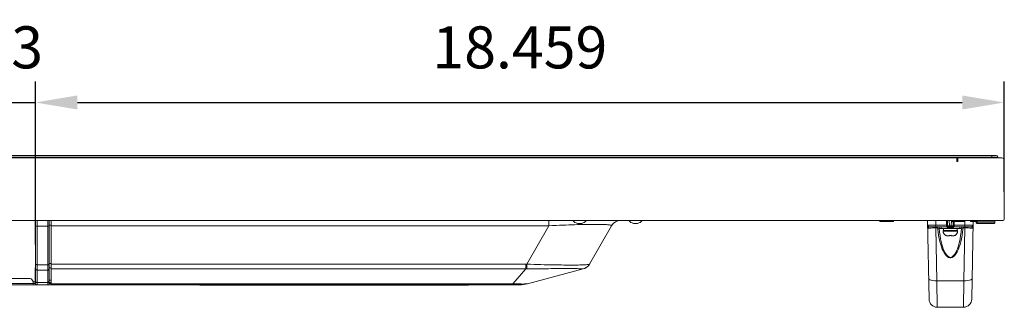
# Model space of a CAD drawing. Extents: x 1 to 173, y -13 to 116.
# Drawn here: x 61 to 80, y 26 to 31 of the extents above; entities that cross this region are included whole.
import ezdxf

# ---------------------------------------------------------------- set-up
doc = ezdxf.new("R2010")
doc.units = 0
doc.header["$MEASUREMENT"] = 0
doc.layers.get('0').update_dxf_attribs({"lineweight": 0})
doc.layers.add('00_COMPONENTS', color=7, linetype='Continuous', lineweight=0)
doc.styles.add('DC_TEXTSTYLE4', font='arial.ttf', dxfattribs={"height": 0.8})
doc.dimstyles.get("Standard").update_dxf_attribs({"dimtxt": 0.18, "dimasz": 0.18, "dimexe": 0.18, "dimexo": 0.0625, "dimgap": 0.09, "dimtad": 0, "dimtih": 1, "dimtoh": 1, "dimdec": 4, "dimzin": 0, "dimdsep": 46, "dimtxsty": 'Standard', "dimcen": 0.09, "dimadec": 0, "dimazin": 0, "dimtfac": 1, "dimtdec": 4, "dimtofl": 0, "dimtmove": 0, "dimatfit": 3, "dimfxl": 1, "dimtolj": 1, "dimtzin": 0, "dimarcsym": 0})

# ---------------------------------------------------------------- blocks, each defined once
blk = doc.blocks.new('*D9')
at = {"color": 0, "linetype": 'Continuous', "lineweight": -2, "ltscale": 0.004921}
for p, q in [((59.171, 27.253), (59.171, 30.251)), ((61.604, 27.149), (61.604, 30.251)), ((58.371, 29.851), (57.571, 29.851)), ((59.171, 29.851), (61.604, 29.851)), ((62.404, 29.851), (63.204, 29.851))]:
    blk.add_line(p, q, dxfattribs=at)
at = {"color": 0}
for points in [[(58.371, 29.718), (58.371, 29.984), (59.171, 29.851)], [(62.404, 29.984), (62.404, 29.718), (61.604, 29.851)]]:
    blk.add_solid(points, dxfattribs=at)
at = {"layer": 'Defpoints', "color": 0}
for p in [(61.604, 29.851), (59.171, 27.191), (61.604, 27.086)]:
    blk.add_point(p, dxfattribs=at)
at = {"color": 0, "lineweight": 0, "insert": (60.387, 30.899), "char_height": 0.8, "attachment_point": 5, "style": 'DC_TEXTSTYLE4'}
blk.add_mtext('\\A1;2.433', dxfattribs=at)
blk = doc.blocks.new('*D10')
at = {"color": 0, "linetype": 'Continuous', "lineweight": -2, "ltscale": 0.004921}
for p, q in [((61.604, 28.077), (61.604, 30.25)), ((80.062, 28.147), (80.062, 30.25)), ((62.404, 29.85), (79.262, 29.85))]:
    blk.add_line(p, q, dxfattribs=at)
at = {"color": 0}
for points in [[(62.404, 29.983), (62.404, 29.716), (61.604, 29.85)], [(79.262, 29.716), (79.262, 29.983), (80.062, 29.85)]]:
    blk.add_solid(points, dxfattribs=at)
at = {"layer": 'Defpoints', "color": 0}
for p in [(80.062, 29.85), (61.604, 28.014), (80.062, 28.084)]:
    blk.add_point(p, dxfattribs=at)
at = {"color": 0, "lineweight": 0, "insert": (70.833, 30.898), "char_height": 0.8, "attachment_point": 5, "style": 'DC_TEXTSTYLE4'}
blk.add_mtext('\\A1;18.459', dxfattribs=at)

msp = doc.modelspace()

# ---------------------------------------------------------------- linework, layer by layer
at = {"color": 7, "linetype": 'Continuous', "lineweight": 0, "ltscale": 0.004921}
for p, q in [((61.6037, 26.4112), (61.6037, 27.6034)), ((61.6352, 26.3798), (61.6352, 27.6034)), ((61.8439, 27.6034), (61.8439, 26.3798)), ((61.8635, 27.6034), (61.8635, 26.3994)), ((61.6352, 27.4951), (61.8439, 27.4951)), ((61.8635, 27.5187), (61.9029, 27.5187)), ((61.5998, 26.4034), (61.5998, 26.6908)), ((61.6352, 26.7636), (61.8439, 26.7636)), ((61.6352, 26.6609), (61.8439, 26.6609)), ((61.8635, 26.7873), (61.9029, 26.7873)), ((61.8635, 26.7066), (61.9029, 26.7066)), ((61.6037, 26.5451), (61.5998, 26.5451)), ((61.6037, 26.5136), (61.5998, 26.5136)), ((61.8635, 26.4693), (61.9029, 26.4693)), ((61.5998, 26.4349), (61.5643, 26.4349)), ((61.6048, 26.4034), (61.5643, 26.4034)), ((61.5998, 26.4349), (61.6037, 26.4349)), ((61.6352, 26.4236), (61.8439, 26.4236)), ((61.6352, 26.3798), (61.8439, 26.3798)), ((61.9029, 26.427), (61.8635, 26.427)), ((61.8761, 26.4034), (61.8635, 26.4034))]:
    msp.add_line(p, q, dxfattribs=at)
at = {"color": 7, "linetype": 'Continuous', "lineweight": 0, "ltscale": 0.004921, "flags": 128}
for points in [[(61.6037, 27.5109), (61.6043, 27.5078), (61.6061, 27.5048), (61.609, 27.5021), (61.6129, 27.4997), (61.6177, 27.4978), (61.6231, 27.4963), (61.629, 27.4954), (61.6352, 27.4951)], [(61.8635, 27.505), (61.863, 27.5028), (61.8616, 27.5007), (61.8592, 27.4988), (61.8561, 27.4973), (61.8524, 27.4961), (61.8482, 27.4954), (61.8439, 27.4951)], [(61.6037, 26.7794), (61.6043, 26.7763), (61.6061, 26.7734), (61.609, 26.7706), (61.6129, 26.7683), (61.6177, 26.7663), (61.6231, 26.7648), (61.629, 26.7639), (61.6352, 26.7636)], [(61.6037, 26.6913), (61.6043, 26.6854), (61.6061, 26.6797), (61.609, 26.6744), (61.6129, 26.6698), (61.6177, 26.666), (61.6231, 26.6632), (61.629, 26.6615), (61.6352, 26.6609)], [(61.8635, 26.7735), (61.863, 26.7713), (61.8616, 26.7692), (61.8592, 26.7674), (61.8561, 26.7658), (61.8524, 26.7646), (61.8482, 26.7639), (61.8439, 26.7636)], [(61.8635, 26.6799), (61.863, 26.6757), (61.8616, 26.6717), (61.8592, 26.6681), (61.8561, 26.6651), (61.8524, 26.6628), (61.8482, 26.6614), (61.8439, 26.6609)], [(61.6037, 26.454), (61.6043, 26.4481), (61.6061, 26.4424), (61.609, 26.4371), (61.6129, 26.4325), (61.6177, 26.4287), (61.6231, 26.4259), (61.629, 26.4242), (61.6352, 26.4236)], [(61.8635, 26.4426), (61.863, 26.4384), (61.8616, 26.4344), (61.8592, 26.4308), (61.8561, 26.4278), (61.8524, 26.4255), (61.8482, 26.4241), (61.8439, 26.4236)]]:
    msp.add_lwpolyline(points, dxfattribs=at)
at = {"color": 7, "linetype": 'Continuous', "lineweight": 0, "ltscale": 0.004921}
for centre, radius, start, end in [((61.6194, 26.6908), 0.0197, 143.37959, 180), ((61.6352, 26.4112), 0.0315, 180, 270), ((61.8439, 26.3994), 0.0197, 270, 0)]:
    msp.add_arc(centre, radius, start, end, dxfattribs=at)
at = {"layer": '00_COMPONENTS', "color": 7, "linetype": 'Continuous', "lineweight": 0, "ltscale": 0.004921}
for p, q in [((52.3379, 28.8435), (79.9088, 28.8435)), ((52.3379, 28.812), (79.9403, 28.812)), ((52.3379, 28.7963), (79.1568, 28.7963)), ((79.1568, 28.7274), (79.1568, 28.7963)), ((79.1568, 28.7274), (79.1765, 28.7274)), ((80.0131, 28.7963), (79.1765, 28.7963)), ((79.1765, 28.7274), (79.1765, 28.7963)), ((79.8222, 28.8435), (79.8222, 28.7963)), ((79.9403, 28.812), (79.9403, 28.7963)), ((80.0624, 28.7471), (80.0624, 27.627)), ((52.3379, 27.6034), (80.0387, 27.6034)), ((61.9029, 26.3798), (61.9029, 27.6034)), ((71.3884, 27.505), (71.3884, 27.6034)), ((77.6942, 27.6034), (77.6942, 27.5837)), ((77.9501, 27.5837), (77.6942, 27.5837)), ((77.9501, 27.6034), (77.9501, 27.5837)), ((78.6278, 26.1085), (78.6017, 27.6034)), ((78.7607, 27.5162), (78.7592, 27.6034)), ((78.9604, 27.5162), (78.9594, 27.6034)), ((78.9792, 27.5162), (78.978, 27.6034)), ((79.0168, 27.505), (79.0151, 27.6034)), ((79.0545, 27.6034), (79.0528, 27.505)), ((79.0564, 27.6034), (79.0564, 27.5837)), ((79.3124, 27.5837), (79.0564, 27.5837)), ((79.0913, 27.5837), (79.0904, 27.5162)), ((79.1099, 27.5837), (79.1091, 27.5162)), ((79.3101, 27.5837), (79.3089, 27.5162)), ((79.3124, 27.6034), (79.3124, 27.5837)), ((79.4187, 27.6034), (79.4187, 27.5837)), ((79.5446, 27.5837), (79.4187, 27.5837)), ((79.4418, 26.1085), (79.4675, 27.5837)), ((79.5249, 27.5837), (79.5249, 27.5601)), ((79.5446, 27.5916), (79.8793, 27.5916)), ((79.5446, 27.5916), (79.5446, 27.5601)), ((79.8793, 27.5916), (79.8793, 27.5601)), ((61.9029, 27.505), (71.3884, 27.505)), ((70.9676, 26.776), (71.3884, 27.505)), ((71.9324, 27.549), (72.0112, 27.549)), ((72.161, 26.7761), (72.5818, 27.505)), ((72.5537, 27.5189), (72.565, 27.5165)), ((72.9954, 27.549), (73.0742, 27.549)), ((78.6096, 27.4698), (78.6141, 27.475)), ((78.6347, 27.4853), (79.4348, 27.4853)), ((78.9604, 27.5162), (78.7607, 27.5162)), ((78.7607, 27.4853), (78.7607, 27.5162)), ((78.7609, 27.463), (78.7609, 27.4853)), ((78.7609, 27.463), (78.7922, 27.463)), ((78.7785, 26.4552), (78.7609, 27.463)), ((78.7922, 27.463), (78.7922, 27.4853)), ((78.8222, 27.4549), (78.8576, 27.4549)), ((78.8576, 27.4853), (78.8576, 27.4538)), ((79.212, 27.4538), (78.8576, 27.4538)), ((79.1726, 27.4144), (78.897, 27.4144)), ((78.897, 27.4144), (78.897, 27.4026)), ((79.1726, 27.4026), (78.897, 27.4026)), ((78.9068, 27.4538), (78.9068, 27.4144)), ((78.9769, 27.4887), (78.9688, 27.4927)), ((78.9757, 27.4853), (78.9757, 27.4735)), ((79.0938, 27.4735), (78.9757, 27.4735)), ((78.9791, 27.5046), (79.0168, 27.505)), ((79.0168, 27.505), (79.0528, 27.505)), ((79.0168, 27.505), (79.0168, 27.4853)), ((79.0528, 27.505), (79.0905, 27.5046)), ((79.0528, 27.505), (79.0528, 27.4853)), ((79.0832, 27.4862), (79.0724, 27.4853)), ((79.0938, 27.4853), (79.0938, 27.4735)), ((79.3089, 27.5162), (79.1091, 27.5162)), ((79.1627, 27.4538), (79.1627, 27.4144)), ((79.1726, 27.4144), (79.1726, 27.4026)), ((79.212, 27.4853), (79.212, 27.4538)), ((79.212, 27.4549), (79.2474, 27.4549)), ((79.2774, 27.463), (79.2774, 27.4853)), ((79.2774, 27.463), (79.3087, 27.463)), ((79.3087, 27.463), (79.2911, 26.4552)), ((79.3087, 27.463), (79.3087, 27.4853)), ((79.3089, 27.4853), (79.3089, 27.5162)), ((79.4565, 27.4739), (79.4599, 27.4698)), ((79.8793, 27.5601), (79.5249, 27.5601)), ((79.8675, 27.5483), (79.5368, 27.5483)), ((78.9462, 27.3226), (78.952, 27.3198)), ((78.9462, 27.322), (78.9462, 27.3226)), ((78.952, 27.3198), (78.9541, 27.319)), ((78.9541, 27.319), (78.958, 27.3174)), ((78.958, 27.3174), (78.9641, 27.3155)), ((78.9641, 27.3155), (78.9704, 27.314)), ((78.9704, 27.314), (78.9742, 27.3133)), ((78.9742, 27.3133), (78.9768, 27.3129)), ((78.9768, 27.3129), (78.9832, 27.3122)), ((78.9832, 27.3122), (78.9896, 27.312)), ((79.021, 27.312), (78.9896, 27.312)), ((79.021, 27.312), (79.021, 27.3226)), ((79.0486, 27.3226), (79.0486, 27.312)), ((79.08, 27.312), (79.0486, 27.312)), ((79.08, 27.312), (79.0864, 27.3122)), ((79.0864, 27.3122), (79.0883, 27.3124)), ((79.0883, 27.3124), (79.0928, 27.3129)), ((79.0928, 27.3129), (79.0992, 27.314)), ((79.0992, 27.314), (79.1022, 27.3147)), ((79.1022, 27.3147), (79.1054, 27.3155)), ((79.1054, 27.3155), (79.1089, 27.3166)), ((79.1089, 27.3166), (79.1116, 27.3174)), ((79.1116, 27.3174), (79.1176, 27.3198)), ((79.1176, 27.3198), (79.1234, 27.3226)), ((79.1234, 27.3226), (79.1234, 27.322)), ((61.6013, 26.6779), (61.6037, 26.678)), ((70.9457, 26.7759), (61.9029, 26.7759)), ((70.9686, 26.6842), (61.9029, 26.6842)), ((70.9457, 26.6842), (70.6977, 26.3999)), ((70.9676, 26.776), (70.9457, 26.7759)), ((70.9457, 26.6842), (70.9457, 26.7759)), ((70.9682, 26.7093), (70.968, 26.7281)), ((70.9684, 26.6945), (70.9682, 26.7093)), ((70.9686, 26.6842), (70.9684, 26.6945)), ((72.0414, 26.6843), (70.98, 26.3999)), ((72.0414, 26.6843), (72.0412, 26.6843)), ((59.3019, 26.5018), (61.5039, 26.5018)), ((61.5643, 26.4427), (61.5366, 26.4843)), ((61.6013, 26.6125), (61.6037, 26.6126)), ((61.6013, 26.5471), (61.6037, 26.5472)), ((78.7785, 26.4552), (79.2911, 26.4552)), ((78.7853, 25.9538), (78.7785, 26.4552)), ((79.2911, 26.4552), (79.2843, 25.9538)), ((59.1706, 26.3798), (61.6352, 26.3798)), ((61.5643, 26.4034), (59.2415, 26.4034)), ((61.5643, 26.3798), (61.5643, 26.4427)), ((61.6037, 26.3798), (61.6037, 26.4034)), ((61.8439, 26.3798), (70.8271, 26.3798)), ((61.8761, 26.4034), (61.9029, 26.4034)), ((61.9029, 26.3999), (70.6977, 26.3999)), ((64.7395, 26.3798), (64.7395, 26.3738)), ((69.8576, 26.3738), (64.7395, 26.3738)), ((69.8576, 26.3798), (69.8576, 26.3738)), ((70.6977, 26.3999), (70.6977, 26.3798)), ((78.7853, 25.9538), (79.2843, 25.9538))]:
    msp.add_line(p, q, dxfattribs=at)
at = {"layer": '00_COMPONENTS', "color": 7, "linetype": 'Continuous', "lineweight": 0, "ltscale": 0.004921, "flags": 128}
for points in [[(71.3884, 27.505), (71.4567, 27.5082), (71.5223, 27.5111), (71.5862, 27.5138), (71.6481, 27.5164), (71.7081, 27.5187), (71.7661, 27.5207), (71.8223, 27.5226), (71.8765, 27.5243), (71.9288, 27.5258), (71.9791, 27.5271), (72.0274, 27.5282), (72.0738, 27.5291), (72.1183, 27.5299), (72.1609, 27.5304), (72.2016, 27.5308), (72.2404, 27.531), (72.2775, 27.531), (72.3126, 27.5309), (72.3459, 27.5305), (72.3773, 27.53), (72.4068, 27.5293), (72.4344, 27.5284), (72.4599, 27.5273), (72.4832, 27.526), (72.5044, 27.5246), (72.5233, 27.5229), (72.5398, 27.521), (72.5537, 27.5189)], [(72.565, 27.5165), (72.5736, 27.514), (72.5794, 27.5112), (72.5821, 27.5082), (72.5818, 27.505)], [(78.7607, 27.5162), (78.7257, 27.5161), (78.6924, 27.516), (78.6625, 27.516), (78.6376, 27.516), (78.6188, 27.516), (78.6072, 27.5161), (78.6032, 27.5162)], [(78.6043, 27.4543), (78.6048, 27.4593), (78.6065, 27.4645), (78.6096, 27.4698)], [(78.6043, 27.4543), (78.6084, 27.4564), (78.6205, 27.4583), (78.6397, 27.46), (78.6648, 27.4614), (78.6943, 27.4623), (78.7268, 27.4629), (78.7609, 27.463)], [(78.6141, 27.475), (78.6201, 27.4798), (78.6274, 27.4837), (78.6347, 27.4853)], [(78.7922, 27.463), (78.8009, 27.4618), (78.8093, 27.46), (78.8166, 27.4576), (78.8222, 27.4549)], [(79.2774, 27.463), (79.2683, 27.3885), (79.2577, 27.3207), (79.2458, 27.2584), (79.2327, 27.2015), (79.2186, 27.15), (79.2036, 27.1034), (79.1877, 27.0613), (79.1709, 27.0234), (79.1529, 26.9896), (79.1335, 26.96), (79.113, 26.9351), (79.0911, 26.9155), (79.068, 26.9021), (79.0451, 26.8957), (79.0228, 26.8959), (78.9998, 26.9029), (78.9769, 26.9168), (78.9552, 26.9366), (78.9348, 26.9616), (78.9158, 26.9912), (78.8981, 27.0247), (78.8814, 27.0624), (78.8656, 27.1044), (78.8507, 27.1509), (78.8367, 27.2023), (78.8237, 27.2591), (78.8118, 27.3212), (78.8012, 27.3887), (78.7922, 27.463)], [(78.8222, 27.4549), (78.8246, 27.4666), (78.8308, 27.4764), (78.8398, 27.483), (78.8504, 27.4853)], [(79.2474, 27.4549), (79.2395, 27.3828), (79.2302, 27.3171), (79.2198, 27.2566), (79.2084, 27.2014), (79.1961, 27.1514), (79.183, 27.1061), (79.1691, 27.0651), (79.1543, 27.0282), (79.1385, 26.9952), (79.1215, 26.9663), (79.1034, 26.9421), (79.0842, 26.923), (79.0639, 26.91), (79.0438, 26.9038), (79.0243, 26.904), (79.004, 26.9108), (78.9839, 26.9243), (78.9649, 26.9436), (78.947, 26.968), (78.9303, 26.9968), (78.9147, 27.0295), (78.9001, 27.0662), (78.8863, 27.1071), (78.8732, 27.1523), (78.861, 27.2022), (78.8496, 27.2574), (78.8393, 27.3176), (78.8301, 27.3831), (78.8222, 27.4549)], [(78.9688, 27.4927), (78.9655, 27.4952), (78.9631, 27.498), (78.9615, 27.5009), (78.9605, 27.5037), (78.9601, 27.5065), (78.9602, 27.5091)], [(78.9602, 27.5091), (78.9604, 27.5127), (78.9604, 27.5162)], [(78.9791, 27.5046), (78.9751, 27.5066), (78.9684, 27.5082), (78.9602, 27.5091)], [(78.9792, 27.5162), (78.9751, 27.5163), (78.9685, 27.5163), (78.9604, 27.5162)], [(78.983, 27.4913), (78.9792, 27.4936), (78.9743, 27.4941), (78.9688, 27.4927)], [(78.9971, 27.4853), (78.9864, 27.4862), (78.9769, 27.4887)], [(78.983, 27.4913), (78.9813, 27.4934), (78.9802, 27.4956), (78.9795, 27.4979), (78.9791, 27.5003), (78.979, 27.5025), (78.9791, 27.5046)], [(78.9791, 27.5046), (78.9792, 27.5104), (78.9792, 27.5162)], [(79.1008, 27.4927), (79.0927, 27.4887), (79.0832, 27.4862)], [(79.0905, 27.5046), (79.0903, 27.499), (79.0888, 27.4944), (79.0866, 27.4913)], [(79.0866, 27.4913), (79.0904, 27.4936), (79.0953, 27.4941), (79.1008, 27.4927)], [(79.0904, 27.5162), (79.0945, 27.5163), (79.1011, 27.5163), (79.1091, 27.5162)], [(79.0904, 27.5162), (79.0904, 27.5104), (79.0905, 27.5046)], [(79.0905, 27.5046), (79.0945, 27.5066), (79.1012, 27.5082), (79.1094, 27.5091)], [(79.1094, 27.5091), (79.1086, 27.5022), (79.1053, 27.4965), (79.1008, 27.4927)], [(79.1091, 27.5162), (79.1092, 27.5127), (79.1094, 27.5091)], [(79.2474, 27.4549), (79.245, 27.4666), (79.2388, 27.4764), (79.2298, 27.483), (79.2192, 27.4853)], [(79.2474, 27.4549), (79.253, 27.4576), (79.2603, 27.46), (79.2687, 27.4618), (79.2774, 27.463)], [(79.3087, 27.463), (79.3428, 27.4629), (79.3753, 27.4623), (79.4048, 27.4614), (79.4299, 27.46), (79.4491, 27.4583), (79.4612, 27.4564), (79.4653, 27.4543)], [(79.4663, 27.5162), (79.4624, 27.5161), (79.4508, 27.516), (79.432, 27.516), (79.4071, 27.516), (79.3772, 27.516), (79.3439, 27.5161), (79.3089, 27.5162)], [(79.4348, 27.4853), (79.4379, 27.485), (79.4412, 27.4841), (79.4449, 27.4825), (79.4487, 27.4803), (79.4527, 27.4774), (79.4565, 27.4739)], [(79.4599, 27.4698), (79.4619, 27.4667), (79.4634, 27.4637), (79.4644, 27.461), (79.4649, 27.4585), (79.4652, 27.4563), (79.4653, 27.4543)], [(79.021, 27.3226), (79.0302, 27.3221), (79.0394, 27.3221), (79.0486, 27.3226)], [(61.6037, 26.6777), (61.6011, 26.6779), (61.5998, 26.678)], [(61.5998, 26.6368), (61.6011, 26.6369), (61.6037, 26.6371)], [(72.161, 26.7761), (72.1576, 26.7731), (72.1511, 26.7705), (72.1418, 26.7683), (72.1298, 26.7663), (72.115, 26.7646), (72.0977, 26.7631), (72.0779, 26.7619), (72.0558, 26.7608), (72.0313, 26.7599), (72.0047, 26.7591), (71.9759, 26.7585), (71.945, 26.758), (71.9121, 26.7577), (71.8771, 26.7574), (71.8402, 26.7573), (71.8013, 26.7573), (71.7602, 26.7574), (71.7172, 26.7576), (71.672, 26.7579), (71.6247, 26.7584), (71.5753, 26.759), (71.5237, 26.7597), (71.4701, 26.7606), (71.4144, 26.7617), (71.3566, 26.7629), (71.2968, 26.7644), (71.2349, 26.7661), (71.1709, 26.7681), (71.105, 26.7704), (71.0372, 26.773), (70.9676, 26.776)], [(70.968, 26.7281), (70.9677, 26.7629), (70.9676, 26.776)], [(71.3783, 26.6878), (71.271, 26.6866), (71.2143, 26.686), (71.1557, 26.6855), (71.0952, 26.6849), (71.0328, 26.6845), (70.9686, 26.6842)], [(72.0412, 26.6843), (72.0393, 26.6846), (72.0346, 26.685), (72.0272, 26.6855), (72.0173, 26.686), (72.0049, 26.6866), (71.9901, 26.6872), (71.9731, 26.6878), (71.9538, 26.6883), (71.9324, 26.6888), (71.909, 26.6893), (71.8836, 26.6897), (71.8562, 26.69), (71.827, 26.6902), (71.7959, 26.6904), (71.7629, 26.6905), (71.728, 26.6905), (71.6912, 26.6904), (71.6525, 26.6903), (71.6118, 26.69), (71.5691, 26.6897), (71.5244, 26.6893), (71.4777, 26.6889), (71.429, 26.6884), (71.3783, 26.6878)], [(72.0412, 26.6843), (72.056, 26.6889), (72.0704, 26.6946), (72.0843, 26.7014), (72.0976, 26.7093), (72.1102, 26.7183), (72.1221, 26.7281), (72.1332, 26.7389), (72.1434, 26.7506), (72.1527, 26.763), (72.161, 26.7761)], [(61.6037, 26.6123), (61.6011, 26.6125), (61.5998, 26.6126)], [(61.5998, 26.5714), (61.6011, 26.5715), (61.6037, 26.5716)], [(61.6037, 26.5469), (61.6011, 26.5471), (61.5998, 26.5472)], [(78.621, 26.4985), (78.6265, 26.4867), (78.6424, 26.4759), (78.6674, 26.4668), (78.7, 26.4601), (78.7378, 26.4561), (78.7785, 26.4552)], [(79.4486, 26.4985), (79.443, 26.4867), (79.4272, 26.4759), (79.4022, 26.4668), (79.3696, 26.4601), (79.3317, 26.4561), (79.2911, 26.4552)], [(70.6977, 26.3999), (70.7196, 26.3992), (70.7408, 26.3987), (70.7616, 26.3982), (70.7818, 26.3977), (70.8014, 26.3974), (70.8203, 26.3971), (70.8385, 26.3968), (70.8558, 26.3967), (70.8723, 26.3966), (70.8878, 26.3965), (70.9024, 26.3966), (70.9158, 26.3967), (70.9282, 26.3968), (70.9394, 26.397), (70.9494, 26.3973), (70.9582, 26.3977), (70.9656, 26.3981), (70.9718, 26.3986), (70.9766, 26.3992), (70.98, 26.3999)]]:
    msp.add_lwpolyline(points, dxfattribs=at)
at = {"layer": '00_COMPONENTS', "color": 7, "linetype": 'Continuous', "lineweight": 0, "ltscale": 0.004921}
for centre, radius, start, end in [((79.9088, 28.812), 0.0315, 0, 90), ((80.0131, 28.7471), 0.0492, 0, 90), ((71.9718, 27.7125), 0.1681, 220.44972, 256.45869), ((71.9718, 27.7125), 0.1681, 283.54131, 319.55028), ((72.7523, 27.4065), 0.1969, 90, 150), ((73.0348, 27.7125), 0.1681, 220.44972, 256.45869), ((73.0348, 27.7125), 0.1681, 283.54131, 319.55028), ((79.5564, 27.5916), 0.0118, 90, 180), ((79.8675, 27.5916), 0.0118, 0, 90), ((80.0387, 27.627), 0.0236, 270, 0), ((78.6347, 27.5168), 0.0315, 181, 270), ((78.9875, 27.4026), 0.0906, 180, 242.83711), ((78.9971, 27.505), 0.0197, 223.90421, 269.99747), ((79.0724, 27.505), 0.0197, 270, 316.09406), ((79.082, 27.4026), 0.0906, 297.16289, 0), ((79.4348, 27.5168), 0.0315, 269.99958, 359.00051), ((79.5368, 27.5601), 0.0118, 180, 270), ((79.5564, 27.5601), 0.0118, 180, 270), ((79.8675, 27.5601), 0.0118, 270, 0), ((71.9904, 26.8744), 0.1969, 285, 330), ((61.5039, 26.4624), 0.0394, 33.69007, 90), ((70.8271, 26.9703), 0.5906, 270, 285), ((78.7853, 26.1113), 0.1575, 181, 270), ((79.2843, 26.1113), 0.1575, 270, 359)]:
    msp.add_arc(centre, radius, start, end, dxfattribs=at)

# ---------------------------------------------------------------- dimensions: what is measured, and where the dimension line sits
at = {"color": 172, "linetype": 'Continuous', "lineweight": 0, "ltscale": 0.004921, "true_color": 0x0000d5}
for base, p1, p2, override, picture, middle in [((61.6037, 29.851), (59.1706, 27.1909), (61.6037, 27.0865), {"dimtxt": 0.8, "dimasz": 0.8, "dimexe": 0.4, "dimgap": 0.64, "dimtad": 1, "dimjust": 0, "dimtih": 1, "dimtoh": 0, "dimdec": 3, "dimzin": 0, "dimlunit": 2, "dimtxsty": 'DC_TEXTSTYLE4', "dimsah": 0, "dimtol": 0, "dimtfac": 1, "dimtdec": 3, "dimtix": 1, "dimtofl": 1, "dimtmove": 0, "dimfxl": 16, "dimfxlon": 1}, '*D9', (60.3871, 30.8994)), ((80.0624, 29.8495), (61.6038, 28.0145), (80.0624, 28.0841), {"dimtxt": 0.8, "dimasz": 0.8, "dimexe": 0.4, "dimgap": 0.64, "dimtad": 1, "dimjust": 0, "dimtih": 1, "dimtoh": 0, "dimdec": 3, "dimzin": 0, "dimlunit": 2, "dimtxsty": 'DC_TEXTSTYLE4', "dimsah": 0, "dimtol": 0, "dimtfac": 1, "dimtdec": 3, "dimtix": 0, "dimtofl": 1, "dimtmove": 0, "dimfxl": 16, "dimfxlon": 1}, '*D10', (70.8331, 30.8979))]:
    dim = msp.add_linear_dim(base=base, p1=p1, p2=p2, dimstyle='Standard', override=override, dxfattribs=at)
    dim.commit()
    dim.dimension.update_dxf_attribs({"geometry": picture, "text_midpoint": middle})

doc.saveas('drawing.dxf')
